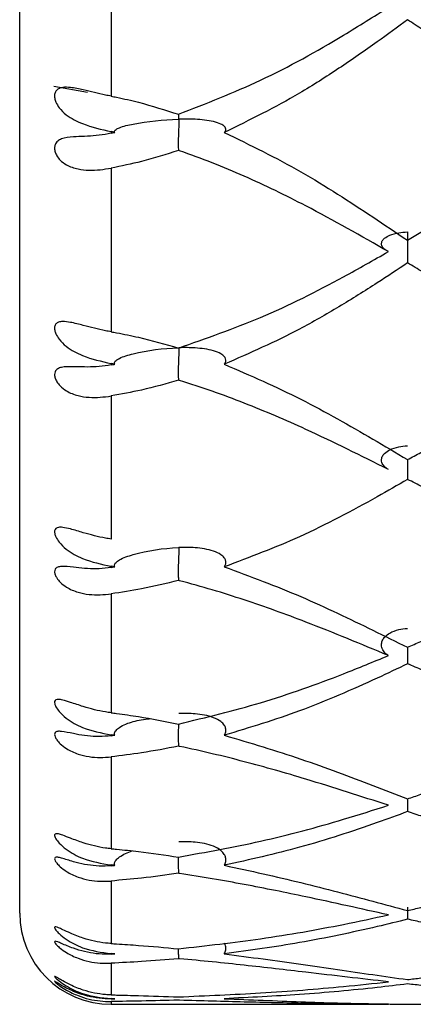
# Model space of a CAD drawing. Units: millimetres. Extents: x -55674 to 66726, y -33788 to 9755.
# Drawn here: x -31151 to -31149, y -16491 to -16486 of the extents above; entities that cross this region are included whole.
import ezdxf

# ---------------------------------------------------------------- set-up
doc = ezdxf.new("R2010")
doc.units = ezdxf.units.MM

msp = doc.modelspace()

# ---------------------------------------------------------------- linework, layer by layer
at = {"color": 7, "linetype": 'Continuous', "lineweight": 25}
for p, q in [((-31151.2972, -16490.4553), (-31151.2972, -16471.4553)), ((-31150.7972, -16484.9946), (-31150.7972, -16485.9818)), ((-31150.9266, -16485.9624), (-31151.1109, -16485.9289)), ((-31150.7972, -16486.1759), (-31150.7972, -16486.1847)), ((-31150.7771, -16486.1803), (-31150.7972, -16486.1759)), ((-31150.7972, -16486.3759), (-31150.7972, -16487.2723)), ((-31150.7972, -16487.4458), (-31150.7972, -16487.4537)), ((-31150.7771, -16487.4498), (-31150.7972, -16487.4458)), ((-31150.7972, -16487.6237), (-31150.7972, -16488.4072)), ((-31150.7972, -16488.556), (-31150.7972, -16488.5627)), ((-31150.7771, -16488.5593), (-31150.7972, -16488.556)), ((-31150.7972, -16488.7074), (-31150.7972, -16489.3587)), ((-31150.7972, -16489.479), (-31150.7972, -16489.4844)), ((-31150.7771, -16489.4817), (-31150.7972, -16489.479)), ((-31150.7972, -16489.6001), (-31150.7972, -16490.1032)), ((-31150.7972, -16490.1921), (-31150.7972, -16490.196)), ((-31150.7771, -16490.1941), (-31150.7972, -16490.1921)), ((-31150.7972, -16490.28), (-31150.7972, -16490.6224)), ((-31150.7972, -16490.6778), (-31150.7972, -16490.6802)), ((-31150.7771, -16490.679), (-31150.7972, -16490.6778)), ((-31150.7972, -16490.7303), (-31150.7972, -16490.9037)), ((-31150.7972, -16490.924), (-31150.7972, -16490.9248)), ((-31150.7771, -16490.9244), (-31150.7972, -16490.924)), ((-31150.7972, -16490.9553), (-31149.2799, -16490.9553))]:
    msp.add_line(p, q, dxfattribs=at)
at = {"color": 8, "linetype": 'Continuous', "lineweight": 25}
msp.add_line((-31150.7972, -16490.9399), (-31150.7972, -16490.9553), dxfattribs=at)
at = {"color": 7, "linetype": 'Continuous', "lineweight": 25}
msp.add_arc((-31150.7972, -16490.4553), 0.5, 180, 270, dxfattribs=at)
for points, knots in [([(-31150.4287, -16486.081), (-31150.2773, -16486.0218), (-31149.9633, -16485.899), (-31149.5881, -16485.689), (-31149.3613, -16485.5464), (-31149.2799, -16485.4952)], [0, 0, 0, 0, 0.374123, 0.775471, 1, 1, 1, 1]), ([(-31149.1749, -16485.5633), (-31149.2299, -16485.6038), (-31149.3533, -16485.6949), (-31149.5495, -16485.8302), (-31149.822, -16486.0053), (-31150.0385, -16486.1118), (-31150.1778, -16486.1803)], [0, 0, 0, 0, 0.174506, 0.391637, 0.608796, 1, 1, 1, 1]), ([(-31148.2605, -16486.1803), (-31148.3326, -16486.1319), (-31148.609, -16485.9467), (-31148.9109, -16485.7368), (-31149.1472, -16485.5815), (-31149.1749, -16485.5633)], [0, 0, 0, 0, 0.23744, 0.910454, 1, 1, 1, 1]), ([(-31150.7972, -16485.9818), (-31150.8073, -16485.9798), (-31150.8582, -16485.9698), (-31150.9343, -16485.9503), (-31151.0125, -16485.9338), (-31151.0581, -16485.932), (-31151.0847, -16485.9394), (-31151.1002, -16485.953), (-31151.1071, -16485.9715), (-31151.1062, -16485.9931), (-31151.0985, -16486.0183), (-31151.0789, -16486.0513), (-31151.032, -16486.0965), (-31150.9367, -16486.1435), (-31150.8501, -16486.1636), (-31150.7972, -16486.1759)], [0, 0, 0, 0, 0.040316, 0.202918, 0.301751, 0.365488, 0.409708, 0.444093, 0.478685, 0.508694, 0.538588, 0.584492, 0.655733, 0.789895, 1, 1, 1, 1]), ([(-31150.7972, -16485.9818), (-31150.7871, -16485.9838), (-31150.7366, -16485.9936), (-31150.6119, -16486.022), (-31150.5009, -16486.0577), (-31150.4287, -16486.081)], [0, 0, 0, 0, 0.08037, 0.401971, 1, 1, 1, 1]), ([(-31150.4265, -16486.1077), (-31150.4265, -16486.107), (-31150.4265, -16486.0968), (-31150.4268, -16486.0882), (-31150.427, -16486.0803)], [0, 0, 0, 0, 0.066559, 1, 1, 1, 1]), ([(-31150.7771, -16486.1803), (-31150.7778, -16486.1788), (-31150.7792, -16486.1755), (-31150.7771, -16486.1697), (-31150.7687, -16486.1619), (-31150.7372, -16486.1473), (-31150.6249, -16486.1218), (-31150.5122, -16486.11), (-31150.4273, -16486.1077), (-31150.4265, -16486.1077)], [0, 0, 0, 0, 0.021782, 0.047807, 0.083135, 0.148011, 0.360421, 0.993972, 1, 1, 1, 1]), ([(-31150.4265, -16486.1077), (-31150.4265, -16486.1084), (-31150.4265, -16486.1134), (-31150.4267, -16486.1306), (-31150.4276, -16486.1621), (-31150.4293, -16486.2024), (-31150.4299, -16486.2385), (-31150.4294, -16486.2649), (-31150.4289, -16486.2747), (-31150.4287, -16486.2788)], [0, 0, 0, 0, 0.011755, 0.086178, 0.281654, 0.476342, 0.669502, 0.861686, 1, 1, 1, 1]), ([(-31150.1778, -16486.1803), (-31150.1777, -16486.1802), (-31150.1739, -16486.1766), (-31150.1683, -16486.1688), (-31150.1687, -16486.1568), (-31150.1781, -16486.1447), (-31150.1998, -16486.1317), (-31150.2523, -16486.1156), (-31150.3314, -16486.1073), (-31150.3957, -16486.1069), (-31150.4257, -16486.1077), (-31150.4265, -16486.1077)], [0, 0, 0, 0, 0.000698, 0.069903, 0.139574, 0.19988, 0.287682, 0.428738, 0.732759, 0.992872, 1, 1, 1, 1]), ([(-31150.7972, -16486.1847), (-31150.8026, -16486.1858), (-31150.8296, -16486.1914), (-31150.9004, -16486.2014), (-31150.9901, -16486.2025), (-31151.0588, -16486.21), (-31151.0904, -16486.2268), (-31151.1037, -16486.2445), (-31151.1075, -16486.2662), (-31151.1041, -16486.2875), (-31151.0937, -16486.3106), (-31151.0737, -16486.3361), (-31151.035, -16486.3643), (-31150.9619, -16486.3883), (-31150.8779, -16486.3888), (-31150.817, -16486.3791), (-31150.7972, -16486.3759)], [0, 0, 0, 0, 0.021662, 0.108481, 0.283244, 0.388756, 0.433899, 0.479423, 0.510297, 0.541271, 0.570418, 0.609328, 0.6653, 0.757632, 0.920867, 1, 1, 1, 1]), ([(-31150.7972, -16486.1847), (-31150.7918, -16486.1835), (-31150.7851, -16486.182), (-31150.7784, -16486.1805), (-31150.7771, -16486.1803)], [0, 0, 0, 0, 0.807305, 1, 1, 1, 1]), ([(-31150.1778, -16486.1803), (-31150.036, -16486.2496), (-31149.8224, -16486.3541), (-31149.4917, -16486.5574), (-31149.3014, -16486.6857), (-31149.1749, -16486.771)], [0, 0, 0, 0, 0.398568, 0.600543, 1, 1, 1, 1]), ([(-31149.1749, -16486.771), (-31149.1506, -16486.7563), (-31149.0193, -16486.6771), (-31148.797, -16486.5363), (-31148.5183, -16486.352), (-31148.3434, -16486.2355), (-31148.2605, -16486.1803)], [0, 0, 0, 0, 0.078592, 0.423768, 0.726757, 1, 1, 1, 1]), ([(-31150.4287, -16486.2788), (-31150.4955, -16486.3003), (-31150.616, -16486.339), (-31150.7413, -16486.3645), (-31150.7972, -16486.3759)], [0, 0, 0, 0, 0.5540294, 1, 1, 1, 1]), ([(-31149.2799, -16486.8331), (-31149.4289, -16486.748), (-31149.6841, -16486.602), (-31150.0663, -16486.4165), (-31150.3036, -16486.3215), (-31150.4265, -16486.2796), (-31150.4287, -16486.2788)], [0, 0, 0, 0, 0.409551, 0.701864, 0.99456, 1, 1, 1, 1]), ([(-31149.2799, -16486.8331), (-31149.2845, -16486.8307), (-31149.2971, -16486.8241), (-31149.3126, -16486.8101), (-31149.3196, -16486.7918), (-31149.3146, -16486.7743), (-31149.2994, -16486.7574), (-31149.2695, -16486.7406), (-31149.226, -16486.7287), (-31149.1915, -16486.7256), (-31149.175, -16486.7255), (-31149.1745, -16486.7255)], [0, 0, 0, 0, 0.064943, 0.179568, 0.294884, 0.394556, 0.493484, 0.63508, 0.824985, 0.994165, 1, 1, 1, 1]), ([(-31149.1745, -16486.7255), (-31149.1745, -16486.7259), (-31149.1745, -16486.7329), (-31149.1745, -16486.7513), (-31149.1747, -16486.7833), (-31149.175, -16486.8197), (-31149.1749, -16486.8526), (-31149.1747, -16486.8785), (-31149.1746, -16486.8938), (-31149.1747, -16486.8971), (-31149.1749, -16486.8953), (-31149.1749, -16486.8949)], [0, 0, 0, 0, 0.006566, 0.103018, 0.24687, 0.390316, 0.532838, 0.675845, 0.820496, 0.954973, 1, 1, 1, 1]), ([(-31150.4287, -16487.3611), (-31150.2773, -16487.3081), (-31149.9633, -16487.1982), (-31149.5881, -16487.0089), (-31149.3613, -16486.8795), (-31149.2799, -16486.8331)], [0, 0, 0, 0, 0.374123, 0.775471, 1, 1, 1, 1]), ([(-31149.1749, -16486.8949), (-31149.2299, -16486.9316), (-31149.3533, -16487.0141), (-31149.5495, -16487.1361), (-31149.822, -16487.2935), (-31150.0385, -16487.3886), (-31150.1778, -16487.4498)], [0, 0, 0, 0, 0.174506, 0.391637, 0.608796, 1, 1, 1, 1]), ([(-31148.2605, -16487.4498), (-31148.3326, -16487.4066), (-31148.609, -16487.2412), (-31148.9109, -16487.0521), (-31149.1472, -16486.9114), (-31149.1749, -16486.8949)], [0, 0, 0, 0, 0.23744, 0.910454, 1, 1, 1, 1]), ([(-31150.7972, -16487.2723), (-31150.8073, -16487.2705), (-31150.8582, -16487.2613), (-31150.9343, -16487.2412), (-31151.0125, -16487.2207), (-31151.0581, -16487.2144), (-31151.0847, -16487.2178), (-31151.1002, -16487.2279), (-31151.1071, -16487.2435), (-31151.1062, -16487.263), (-31151.0985, -16487.2867), (-31151.0789, -16487.3188), (-31151.032, -16487.3646), (-31150.9367, -16487.4147), (-31150.8501, -16487.434), (-31150.7972, -16487.4458)], [0, 0, 0, 0, 0.040316, 0.202918, 0.301751, 0.365488, 0.409708, 0.444093, 0.478685, 0.508694, 0.538588, 0.584492, 0.655733, 0.789895, 1, 1, 1, 1]), ([(-31150.7972, -16487.2723), (-31150.7871, -16487.2741), (-31150.7366, -16487.2829), (-31150.6119, -16487.3083), (-31150.5009, -16487.3403), (-31150.4287, -16487.3611)], [0, 0, 0, 0, 0.08037, 0.401971, 1, 1, 1, 1]), ([(-31150.7771, -16487.4498), (-31150.7778, -16487.4479), (-31150.7792, -16487.4438), (-31150.7771, -16487.4366), (-31150.7687, -16487.427), (-31150.7372, -16487.4088), (-31150.6249, -16487.3771), (-31150.5122, -16487.3624), (-31150.4273, -16487.3596), (-31150.4265, -16487.3596)], [0, 0, 0, 0, 0.021782, 0.047807, 0.083135, 0.148011, 0.360421, 0.993972, 1, 1, 1, 1]), ([(-31150.4265, -16487.3596), (-31150.4265, -16487.3602), (-31150.4265, -16487.3647), (-31150.4267, -16487.3803), (-31150.4276, -16487.4103), (-31150.4293, -16487.4508), (-31150.4299, -16487.4892), (-31150.4294, -16487.5192), (-31150.4289, -16487.5321), (-31150.4287, -16487.5375)], [0, 0, 0, 0, 0.011755, 0.086178, 0.281654, 0.476342, 0.669502, 0.861686, 1, 1, 1, 1]), ([(-31150.1778, -16487.4498), (-31150.1777, -16487.4497), (-31150.1739, -16487.4452), (-31150.1683, -16487.4355), (-31150.1687, -16487.4206), (-31150.1781, -16487.4056), (-31150.1998, -16487.3894), (-31150.2523, -16487.3694), (-31150.3314, -16487.3591), (-31150.3957, -16487.3586), (-31150.4257, -16487.3595), (-31150.4265, -16487.3596)], [0, 0, 0, 0, 0.000698, 0.069903, 0.139574, 0.19988, 0.287682, 0.428738, 0.732759, 0.992872, 1, 1, 1, 1]), ([(-31150.7972, -16487.4537), (-31150.8026, -16487.4547), (-31150.8296, -16487.4596), (-31150.9004, -16487.4672), (-31150.9901, -16487.4632), (-31151.0588, -16487.4629), (-31151.0904, -16487.4738), (-31151.1037, -16487.4876), (-31151.1075, -16487.5063), (-31151.1041, -16487.5258), (-31151.0937, -16487.5477), (-31151.0737, -16487.573), (-31151.035, -16487.6025), (-31150.9619, -16487.6302), (-31150.8779, -16487.6346), (-31150.817, -16487.6264), (-31150.7972, -16487.6237)], [0, 0, 0, 0, 0.0216615, 0.1084808, 0.2832438, 0.3887564, 0.4338989, 0.4794234, 0.5102972, 0.5412712, 0.5704179, 0.6093278, 0.6653003, 0.7576319, 0.9208672, 1, 1, 1, 1]), ([(-31150.7972, -16487.4537), (-31150.7918, -16487.4526), (-31150.7851, -16487.4513), (-31150.7784, -16487.45), (-31150.7771, -16487.4498)], [0, 0, 0, 0, 0.807305, 1, 1, 1, 1]), ([(-31150.1778, -16487.4498), (-31150.036, -16487.5115), (-31149.8224, -16487.6046), (-31149.4917, -16487.7844), (-31149.3014, -16487.8971), (-31149.1749, -16487.972)], [0, 0, 0, 0, 0.398568, 0.600543, 1, 1, 1, 1]), ([(-31149.1749, -16487.972), (-31149.1506, -16487.9591), (-31149.0193, -16487.8897), (-31148.797, -16487.7658), (-31148.5183, -16487.6027), (-31148.3434, -16487.499), (-31148.2605, -16487.4498)], [0, 0, 0, 0, 0.078592, 0.423768, 0.726757, 1, 1, 1, 1]), ([(-31150.4287, -16487.5375), (-31150.4955, -16487.5566), (-31150.616, -16487.591), (-31150.7413, -16487.6136), (-31150.7972, -16487.6237)], [0, 0, 0, 0, 0.554029, 1, 1, 1, 1]), ([(-31149.2799, -16488.0263), (-31149.4289, -16487.9517), (-31149.6841, -16487.8238), (-31150.0663, -16487.6598), (-31150.3036, -16487.5754), (-31150.4265, -16487.5382), (-31150.4287, -16487.5375)], [0, 0, 0, 0, 0.409551, 0.701864, 0.99456, 1, 1, 1, 1]), ([(-31149.2799, -16488.0263), (-31149.2845, -16488.0235), (-31149.2971, -16488.0155), (-31149.3126, -16487.9987), (-31149.3196, -16487.9767), (-31149.3146, -16487.9556), (-31149.2994, -16487.9353), (-31149.2695, -16487.9151), (-31149.226, -16487.9007), (-31149.1915, -16487.897), (-31149.175, -16487.8969), (-31149.1745, -16487.8969)], [0, 0, 0, 0, 0.064943, 0.179568, 0.294884, 0.394556, 0.493484, 0.63508, 0.824985, 0.994165, 1, 1, 1, 1]), ([(-31149.1748, -16487.9719), (-31149.1749, -16487.9769), (-31149.175, -16487.9939), (-31149.1749, -16488.0221), (-31149.1747, -16488.0518), (-31149.1746, -16488.0719), (-31149.1747, -16488.0795), (-31149.1749, -16488.0801), (-31149.1749, -16488.0803)], [0, 0, 0, 0, 0.08917, 0.302089, 0.515732, 0.731832, 0.932732, 1, 1, 1, 1]), ([(-31149.1749, -16488.0803), (-31149.2299, -16488.1123), (-31149.3533, -16488.1841), (-31149.5495, -16488.2899), (-31149.822, -16488.4256), (-31150.0385, -16488.507), (-31150.1778, -16488.5593)], [0, 0, 0, 0, 0.174506, 0.391637, 0.608796, 1, 1, 1, 1]), ([(-31148.2605, -16488.5593), (-31148.3326, -16488.5224), (-31148.609, -16488.3809), (-31148.9109, -16488.2173), (-31149.1472, -16488.0947), (-31149.1749, -16488.0803)], [0, 0, 0, 0, 0.23744, 0.910454, 1, 1, 1, 1]), ([(-31150.7972, -16488.4072), (-31150.8073, -16488.4056), (-31150.8582, -16488.3975), (-31150.9343, -16488.3773), (-31151.0125, -16488.3533), (-31151.0581, -16488.3427), (-31151.0847, -16488.3421), (-31151.1002, -16488.3484), (-31151.1071, -16488.3607), (-31151.1062, -16488.3776), (-31151.0985, -16488.3991), (-31151.0789, -16488.4296), (-31151.032, -16488.4749), (-31150.9367, -16488.5268), (-31150.8501, -16488.5449), (-31150.7972, -16488.556)], [0, 0, 0, 0, 0.040316, 0.202918, 0.301751, 0.365488, 0.409708, 0.444093, 0.478685, 0.508694, 0.538588, 0.584492, 0.655733, 0.789895, 1, 1, 1, 1]), ([(-31150.7771, -16488.5593), (-31150.7778, -16488.5572), (-31150.7792, -16488.5524), (-31150.7771, -16488.5439), (-31150.7687, -16488.5327), (-31150.7372, -16488.5114), (-31150.6249, -16488.4743), (-31150.5122, -16488.4571), (-31150.4273, -16488.4538), (-31150.4265, -16488.4537)], [0, 0, 0, 0, 0.021782, 0.047807, 0.083135, 0.148011, 0.360421, 0.993972, 1, 1, 1, 1]), ([(-31150.4265, -16488.4537), (-31150.4265, -16488.4542), (-31150.4265, -16488.4581), (-31150.4267, -16488.4718), (-31150.4276, -16488.4996), (-31150.4293, -16488.5393), (-31150.4299, -16488.579), (-31150.4294, -16488.612), (-31150.4289, -16488.6276), (-31150.4287, -16488.6342)], [0, 0, 0, 0, 0.011755, 0.086178, 0.281654, 0.476342, 0.669502, 0.861686, 1, 1, 1, 1]), ([(-31150.1778, -16488.5593), (-31150.1777, -16488.5593), (-31150.1739, -16488.554), (-31150.1683, -16488.5426), (-31150.1687, -16488.5252), (-31150.1781, -16488.5076), (-31150.1998, -16488.4887), (-31150.2523, -16488.4653), (-31150.3314, -16488.4532), (-31150.3957, -16488.4526), (-31150.4257, -16488.4537), (-31150.4265, -16488.4537)], [0, 0, 0, 0, 0.000698, 0.069903, 0.139574, 0.19988, 0.287682, 0.428738, 0.732759, 0.992872, 1, 1, 1, 1]), ([(-31150.7972, -16488.5627), (-31150.8026, -16488.5635), (-31150.8296, -16488.5677), (-31150.9004, -16488.5727), (-31150.9901, -16488.5637), (-31151.0588, -16488.5554), (-31151.0904, -16488.5602), (-31151.1037, -16488.5699), (-31151.1075, -16488.5852), (-31151.1041, -16488.6022), (-31151.0937, -16488.6225), (-31151.0737, -16488.6469), (-31151.035, -16488.677), (-31150.9619, -16488.7077), (-31150.8779, -16488.716), (-31150.817, -16488.7095), (-31150.7972, -16488.7074)], [0, 0, 0, 0, 0.021662, 0.108481, 0.283244, 0.388756, 0.433899, 0.479423, 0.510297, 0.541271, 0.570418, 0.609328, 0.6653, 0.757632, 0.920867, 1, 1, 1, 1]), ([(-31150.7972, -16488.5627), (-31150.7918, -16488.5618), (-31150.7851, -16488.5607), (-31150.7784, -16488.5595), (-31150.7771, -16488.5593)], [0, 0, 0, 0, 0.807305, 1, 1, 1, 1]), ([(-31150.1778, -16488.5593), (-31150.036, -16488.612), (-31149.8224, -16488.6913), (-31149.4917, -16488.8433), (-31149.3014, -16488.9376), (-31149.1749, -16489.0002)], [0, 0, 0, 0, 0.398568, 0.600543, 1, 1, 1, 1]), ([(-31149.1749, -16489.0002), (-31149.1506, -16488.9894), (-31149.0193, -16488.9315), (-31148.797, -16488.8276), (-31148.5183, -16488.6898), (-31148.3434, -16488.6013), (-31148.2605, -16488.5593)], [0, 0, 0, 0, 0.078592, 0.423768, 0.726757, 1, 1, 1, 1]), ([(-31150.4287, -16488.6342), (-31150.4955, -16488.6504), (-31150.616, -16488.6796), (-31150.7413, -16488.6988), (-31150.7972, -16488.7074)], [0, 0, 0, 0, 0.554029, 1, 1, 1, 1]), ([(-31149.2799, -16489.0454), (-31149.4289, -16488.9832), (-31149.6841, -16488.8765), (-31150.0663, -16488.738), (-31150.3036, -16488.6664), (-31150.4265, -16488.6347), (-31150.4287, -16488.6342)], [0, 0, 0, 0, 0.409551, 0.701864, 0.99456, 1, 1, 1, 1]), ([(-31149.2799, -16489.0454), (-31149.2845, -16489.0421), (-31149.2971, -16489.033), (-31149.3126, -16489.0138), (-31149.3196, -16488.9886), (-31149.3146, -16488.9645), (-31149.2994, -16488.9413), (-31149.2695, -16488.9181), (-31149.226, -16488.9017), (-31149.1915, -16488.8974), (-31149.175, -16488.8973), (-31149.1745, -16488.8973)], [0, 0, 0, 0, 0.064943, 0.179568, 0.294884, 0.394556, 0.493484, 0.63508, 0.824985, 0.994165, 1, 1, 1, 1]), ([(-31150.4287, -16489.4205), (-31150.2773, -16489.3836), (-31149.9633, -16489.3071), (-31149.5881, -16489.1727), (-31149.3613, -16489.079), (-31149.2799, -16489.0454)], [0, 0, 0, 0, 0.374123, 0.775471, 1, 1, 1, 1]), ([(-31149.1749, -16488.9982), (-31149.1749, -16489.0045), (-31149.1749, -16489.0228), (-31149.1747, -16489.0502), (-31149.1746, -16489.0749), (-31149.1747, -16489.0865), (-31149.1749, -16489.0895), (-31149.1749, -16489.0902)], [0, 0, 0, 0, 0.13907, 0.402616, 0.669193, 0.917019, 1, 1, 1, 1]), ([(-31149.1749, -16489.0902), (-31149.2299, -16489.1167), (-31149.3533, -16489.1762), (-31149.5495, -16489.263), (-31149.822, -16489.3738), (-31150.0385, -16489.4395), (-31150.1778, -16489.4817)], [0, 0, 0, 0, 0.174506, 0.391637, 0.608796, 1, 1, 1, 1]), ([(-31148.2605, -16489.4817), (-31148.3326, -16489.4519), (-31148.609, -16489.3378), (-31148.9109, -16489.2037), (-31149.1472, -16489.1021), (-31149.1749, -16489.0902)], [0, 0, 0, 0, 0.23744, 0.910454, 1, 1, 1, 1]), ([(-31150.7972, -16489.3587), (-31150.8073, -16489.3573), (-31150.8582, -16489.3505), (-31150.9343, -16489.3307), (-31151.0125, -16489.3037), (-31151.0581, -16489.2891), (-31151.0847, -16489.2844), (-31151.1002, -16489.2869), (-31151.1071, -16489.2956), (-31151.1062, -16489.3094), (-31151.0985, -16489.3283), (-31151.0789, -16489.3564), (-31151.032, -16489.4001), (-31150.9367, -16489.4525), (-31150.8501, -16489.4689), (-31150.7972, -16489.479)], [0, 0, 0, 0, 0.040316, 0.202918, 0.301751, 0.365488, 0.409708, 0.444093, 0.478685, 0.508694, 0.538588, 0.584492, 0.655733, 0.789895, 1, 1, 1, 1]), ([(-31150.7972, -16489.3587), (-31150.7871, -16489.3599), (-31150.7366, -16489.3661), (-31150.6119, -16489.3838), (-31150.5009, -16489.406), (-31150.4287, -16489.4205)], [0, 0, 0, 0, 0.08037, 0.401971, 1, 1, 1, 1]), ([(-31150.1778, -16489.4817), (-31150.1777, -16489.4816), (-31150.1739, -16489.4757), (-31150.1683, -16489.463), (-31150.1687, -16489.4434), (-31150.1781, -16489.4237), (-31150.1998, -16489.4024), (-31150.2523, -16489.3762), (-31150.3314, -16489.3627), (-31150.3957, -16489.3619), (-31150.4257, -16489.3632), (-31150.4265, -16489.3633)], [0, 0, 0, 0, 0.000698, 0.069903, 0.139574, 0.19988, 0.287682, 0.428738, 0.732759, 0.992872, 1, 1, 1, 1]), ([(-31150.7771, -16489.4817), (-31150.7778, -16489.4792), (-31150.7792, -16489.4739), (-31150.7771, -16489.4644), (-31150.7687, -16489.4518), (-31150.7372, -16489.428), (-31150.6751, -16489.4024), (-31150.6167, -16489.3949), (-31150.5863, -16489.391)], [0, 0, 0, 0, 0.036862, 0.080906, 0.140694, 0.250488, 0.609961, 1, 1, 1, 1]), ([(-31150.4282, -16489.4192), (-31150.4286, -16489.4265), (-31150.4294, -16489.446), (-31150.4299, -16489.4813), (-31150.4294, -16489.5162), (-31150.4289, -16489.5342), (-31150.4287, -16489.5417)], [0, 0, 0, 0, 0.182094, 0.483792, 0.783966, 1, 1, 1, 1]), ([(-31150.7972, -16489.4844), (-31150.8026, -16489.485), (-31150.8296, -16489.4883), (-31150.9004, -16489.4907), (-31150.9901, -16489.4768), (-31151.0588, -16489.4609), (-31151.0904, -16489.4594), (-31151.1037, -16489.4646), (-31151.1075, -16489.4761), (-31151.1041, -16489.4904), (-31151.0937, -16489.5085), (-31151.0737, -16489.5315), (-31151.035, -16489.5613), (-31150.9619, -16489.5943), (-31150.8779, -16489.6063), (-31150.817, -16489.6017), (-31150.7972, -16489.6001)], [0, 0, 0, 0, 0.021662, 0.108481, 0.283244, 0.388756, 0.433899, 0.479423, 0.510297, 0.541271, 0.570418, 0.609328, 0.6653, 0.757632, 0.920867, 1, 1, 1, 1]), ([(-31150.7972, -16489.4844), (-31150.7918, -16489.4836), (-31150.7851, -16489.4828), (-31150.7784, -16489.4818), (-31150.7771, -16489.4817)], [0, 0, 0, 0, 0.807305, 1, 1, 1, 1]), ([(-31150.1778, -16489.4817), (-31150.036, -16489.5239), (-31149.8224, -16489.5875), (-31149.4917, -16489.708), (-31149.3014, -16489.7815), (-31149.1749, -16489.8303)], [0, 0, 0, 0, 0.398568, 0.600543, 1, 1, 1, 1]), ([(-31149.1749, -16489.8303), (-31149.1506, -16489.822), (-31149.0193, -16489.777), (-31148.797, -16489.6955), (-31148.5183, -16489.5863), (-31148.3434, -16489.5153), (-31148.2605, -16489.4817)], [0, 0, 0, 0, 0.078592, 0.423768, 0.726757, 1, 1, 1, 1]), ([(-31150.4287, -16489.5417), (-31150.4955, -16489.5547), (-31150.616, -16489.578), (-31150.7413, -16489.5933), (-31150.7972, -16489.6001)], [0, 0, 0, 0, 0.5540294, 1, 1, 1, 1]), ([(-31149.2799, -16489.8653), (-31149.4289, -16489.817), (-31149.6841, -16489.7342), (-31150.0663, -16489.6246), (-31150.3036, -16489.5675), (-31150.4265, -16489.5422), (-31150.4287, -16489.5417)], [0, 0, 0, 0, 0.409551, 0.701864, 0.99456, 1, 1, 1, 1]), ([(-31149.1748, -16489.8303), (-31149.1748, -16489.8364), (-31149.1747, -16489.8543), (-31149.1746, -16489.8777), (-31149.1747, -16489.8933), (-31149.1749, -16489.8985), (-31149.1749, -16489.8998)], [0, 0, 0, 0, 0.189288, 0.55106, 0.887387, 1, 1, 1, 1]), ([(-31150.4287, -16490.149), (-31150.2773, -16490.1217), (-31149.9633, -16490.0649), (-31149.5881, -16489.9633), (-31149.3613, -16489.8912), (-31149.2799, -16489.8653)], [0, 0, 0, 0, 0.374123, 0.775471, 1, 1, 1, 1]), ([(-31149.1749, -16489.8998), (-31149.2299, -16489.9202), (-31149.3533, -16489.9658), (-31149.5495, -16490.0316), (-31149.822, -16490.1147), (-31150.0385, -16490.163), (-31150.1778, -16490.1941)], [0, 0, 0, 0, 0.1745055, 0.3916373, 0.6087963, 1, 1, 1, 1]), ([(-31148.2605, -16490.1941), (-31148.3326, -16490.1722), (-31148.609, -16490.0883), (-31148.9109, -16489.987), (-31149.1472, -16489.909), (-31149.1749, -16489.8998)], [0, 0, 0, 0, 0.2374399, 0.9104542, 1, 1, 1, 1]), ([(-31150.7972, -16490.1032), (-31150.8073, -16490.1021), (-31150.8582, -16490.0968), (-31150.9343, -16490.0778), (-31151.0125, -16490.0486), (-31151.0581, -16490.0303), (-31151.0847, -16490.0217), (-31151.1002, -16490.0202), (-31151.1071, -16490.0251), (-31151.1062, -16490.0355), (-31151.0985, -16490.0513), (-31151.0789, -16490.0763), (-31151.032, -16490.1173), (-31150.9367, -16490.169), (-31150.8501, -16490.1833), (-31150.7972, -16490.1921)], [0, 0, 0, 0, 0.040316, 0.202918, 0.301751, 0.365488, 0.409708, 0.444093, 0.478685, 0.508694, 0.538588, 0.584492, 0.655733, 0.789895, 1, 1, 1, 1]), ([(-31150.1778, -16490.1941), (-31150.1777, -16490.194), (-31150.1739, -16490.1876), (-31150.1683, -16490.1738), (-31150.1687, -16490.1526), (-31150.1781, -16490.1313), (-31150.1998, -16490.1082), (-31150.2523, -16490.0798), (-31150.3314, -16490.0651), (-31150.3957, -16490.0643), (-31150.4257, -16490.0657), (-31150.4265, -16490.0658)], [0, 0, 0, 0, 0.000698, 0.069903, 0.139574, 0.19988, 0.287682, 0.428738, 0.732759, 0.992872, 1, 1, 1, 1]), ([(-31150.7972, -16490.1032), (-31150.7871, -16490.1041), (-31150.7366, -16490.1087), (-31150.6119, -16490.1219), (-31150.5009, -16490.1384), (-31150.4287, -16490.149)], [0, 0, 0, 0, 0.08037, 0.401971, 1, 1, 1, 1]), ([(-31150.7771, -16490.1941), (-31150.7778, -16490.1914), (-31150.7792, -16490.1857), (-31150.7771, -16490.1753), (-31150.7687, -16490.1617), (-31150.7386, -16490.1367), (-31150.7058, -16490.1244), (-31150.6811, -16490.1151)], [0, 0, 0, 0, 0.062761, 0.137751, 0.239545, 0.42648, 1, 1, 1, 1]), ([(-31150.7972, -16490.196), (-31150.8026, -16490.1965), (-31150.8296, -16490.1988), (-31150.9004, -16490.1984), (-31150.9901, -16490.1801), (-31151.0588, -16490.1569), (-31151.0904, -16490.1492), (-31151.1037, -16490.1499), (-31151.1075, -16490.1572), (-31151.1041, -16490.1684), (-31151.0937, -16490.1839), (-31151.0737, -16490.2049), (-31151.035, -16490.2338), (-31150.9619, -16490.2682), (-31150.8779, -16490.2835), (-31150.817, -16490.2809), (-31150.7972, -16490.28)], [0, 0, 0, 0, 0.0216615, 0.1084808, 0.2832438, 0.3887564, 0.4338989, 0.4794234, 0.5102972, 0.5412712, 0.5704179, 0.6093278, 0.6653003, 0.7576319, 0.9208672, 1, 1, 1, 1]), ([(-31150.4293, -16490.149), (-31150.4295, -16490.1571), (-31150.4299, -16490.178), (-31150.4293, -16490.2096), (-31150.4289, -16490.2295), (-31150.4287, -16490.2378)], [0, 0, 0, 0, 0.2693805, 0.6942353, 1, 1, 1, 1]), ([(-31150.7972, -16490.196), (-31150.7918, -16490.1955), (-31150.7851, -16490.1949), (-31150.7784, -16490.1942), (-31150.7771, -16490.1941)], [0, 0, 0, 0, 0.807305, 1, 1, 1, 1]), ([(-31150.1778, -16490.1941), (-31150.036, -16490.2248), (-31149.8224, -16490.2712), (-31149.4917, -16490.3571), (-31149.3014, -16490.4081), (-31149.1749, -16490.4419)], [0, 0, 0, 0, 0.398568, 0.600543, 1, 1, 1, 1]), ([(-31149.1749, -16490.4419), (-31149.1506, -16490.4362), (-31149.0193, -16490.4052), (-31148.797, -16490.3483), (-31148.5183, -16490.2704), (-31148.3434, -16490.2186), (-31148.2605, -16490.1941)], [0, 0, 0, 0, 0.078592, 0.423768, 0.726757, 1, 1, 1, 1]), ([(-31150.4287, -16490.2378), (-31150.4955, -16490.2472), (-31150.616, -16490.2641), (-31150.7413, -16490.2751), (-31150.7972, -16490.28)], [0, 0, 0, 0, 0.554029, 1, 1, 1, 1]), ([(-31149.2799, -16490.4658), (-31149.4289, -16490.4326), (-31149.6841, -16490.3756), (-31150.0663, -16490.2977), (-31150.3036, -16490.2566), (-31150.4265, -16490.2382), (-31150.4287, -16490.2378)], [0, 0, 0, 0, 0.409551, 0.701864, 0.99456, 1, 1, 1, 1]), ([(-31149.1748, -16490.4241), (-31149.1748, -16490.4257), (-31149.1747, -16490.4393), (-31149.1746, -16490.461), (-31149.1747, -16490.48), (-31149.1749, -16490.4874), (-31149.1749, -16490.4892)], [0, 0, 0, 0, 0.055639, 0.47705, 0.868822, 1, 1, 1, 1]), ([(-31150.4287, -16490.6512), (-31150.2773, -16490.6341), (-31149.9633, -16490.5984), (-31149.5881, -16490.5321), (-31149.3613, -16490.4833), (-31149.2799, -16490.4658)], [0, 0, 0, 0, 0.374123, 0.775471, 1, 1, 1, 1]), ([(-31149.1749, -16490.4892), (-31149.2299, -16490.5029), (-31149.3533, -16490.5335), (-31149.5495, -16490.5766), (-31149.822, -16490.6301), (-31150.0385, -16490.6598), (-31150.1778, -16490.679)], [0, 0, 0, 0, 0.174506, 0.391637, 0.608796, 1, 1, 1, 1]), ([(-31148.2605, -16490.679), (-31148.3326, -16490.6655), (-31148.609, -16490.6139), (-31148.9109, -16490.5479), (-31149.1472, -16490.4954), (-31149.1749, -16490.4892)], [0, 0, 0, 0, 0.23744, 0.910454, 1, 1, 1, 1]), ([(-31150.7972, -16490.6224), (-31150.8073, -16490.6217), (-31150.8582, -16490.6179), (-31150.9343, -16490.6003), (-31151.0125, -16490.5695), (-31151.0581, -16490.5481), (-31151.0847, -16490.5357), (-31151.1002, -16490.5303), (-31151.1071, -16490.5312), (-31151.1062, -16490.5381), (-31151.0985, -16490.5503), (-31151.0789, -16490.5716), (-31151.032, -16490.6089), (-31150.9367, -16490.6586), (-31150.8501, -16490.6705), (-31150.7972, -16490.6778)], [0, 0, 0, 0, 0.040316, 0.202918, 0.301751, 0.365488, 0.409708, 0.444093, 0.478685, 0.508694, 0.538588, 0.584492, 0.655733, 0.789895, 1, 1, 1, 1]), ([(-31150.7972, -16490.6802), (-31150.8026, -16490.6804), (-31150.8296, -16490.6817), (-31150.9004, -16490.6786), (-31150.9901, -16490.6563), (-31151.0588, -16490.6263), (-31151.0904, -16490.6126), (-31151.1037, -16490.6087), (-31151.1075, -16490.6118), (-31151.1041, -16490.6195), (-31151.0937, -16490.632), (-31151.0737, -16490.6505), (-31151.035, -16490.6778), (-31150.9619, -16490.7128), (-31150.8779, -16490.7311), (-31150.817, -16490.7305), (-31150.7972, -16490.7303)], [0, 0, 0, 0, 0.021662, 0.108481, 0.283244, 0.388756, 0.433899, 0.479423, 0.510297, 0.541271, 0.570418, 0.609328, 0.6653, 0.757632, 0.920867, 1, 1, 1, 1]), ([(-31150.7972, -16490.6224), (-31150.7871, -16490.623), (-31150.7366, -16490.6259), (-31150.6119, -16490.6343), (-31150.5009, -16490.6446), (-31150.4287, -16490.6512)], [0, 0, 0, 0, 0.08037, 0.401971, 1, 1, 1, 1]), ([(-31150.4296, -16490.6512), (-31150.4295, -16490.6603), (-31150.4293, -16490.6789), (-31150.4289, -16490.6965), (-31150.4287, -16490.7054)], [0, 0, 0, 0, 0.489507, 1, 1, 1, 1]), ([(-31150.1778, -16490.679), (-31150.1777, -16490.6789), (-31150.1739, -16490.6722), (-31150.1684, -16490.6577), (-31150.1683, -16490.6366), (-31150.1738, -16490.6249), (-31150.1761, -16490.6202)], [0, 0, 0, 0, 0.003736, 0.374247, 0.747252, 1, 1, 1, 1]), ([(-31150.7972, -16490.6802), (-31150.7918, -16490.6799), (-31150.7851, -16490.6795), (-31150.7784, -16490.679), (-31150.7771, -16490.679)], [0, 0, 0, 0, 0.807305, 1, 1, 1, 1]), ([(-31150.4287, -16490.7054), (-31150.4955, -16490.711), (-31150.616, -16490.721), (-31150.7413, -16490.7275), (-31150.7972, -16490.7303)], [0, 0, 0, 0, 0.554029, 1, 1, 1, 1]), ([(-31149.2799, -16490.8322), (-31149.4289, -16490.8148), (-31149.6841, -16490.7852), (-31150.0663, -16490.7408), (-31150.3036, -16490.7166), (-31150.4265, -16490.7056), (-31150.4287, -16490.7054)], [0, 0, 0, 0, 0.4095508, 0.7018638, 0.9945604, 1, 1, 1, 1]), ([(-31150.1778, -16490.679), (-31150.036, -16490.6975), (-31149.8224, -16490.7255), (-31149.4917, -16490.7748), (-31149.3014, -16490.8019), (-31149.1749, -16490.8199)], [0, 0, 0, 0, 0.398568, 0.600543, 1, 1, 1, 1]), ([(-31149.1749, -16490.8199), (-31149.1506, -16490.8169), (-31149.0193, -16490.8008), (-31148.797, -16490.7697), (-31148.5183, -16490.7251), (-31148.3434, -16490.6938), (-31148.2605, -16490.679)], [0, 0, 0, 0, 0.078592, 0.423768, 0.726757, 1, 1, 1, 1]), ([(-31150.7972, -16490.9037), (-31150.8073, -16490.9032), (-31150.8582, -16490.9012), (-31150.9343, -16490.8853), (-31151.0125, -16490.8538), (-31151.0581, -16490.8296), (-31151.0847, -16490.8138), (-31151.1002, -16490.8046), (-31151.1071, -16490.8016), (-31151.1062, -16490.8046), (-31151.0985, -16490.813), (-31151.0789, -16490.8301), (-31151.032, -16490.8628), (-31150.9367, -16490.9092), (-31150.8501, -16490.9184), (-31150.7972, -16490.924)], [0, 0, 0, 0, 0.040316, 0.202918, 0.301751, 0.365488, 0.409708, 0.444093, 0.478685, 0.508694, 0.538588, 0.584492, 0.655733, 0.789895, 1, 1, 1, 1]), ([(-31150.7972, -16490.9248), (-31150.8026, -16490.9249), (-31150.8296, -16490.9251), (-31150.9004, -16490.9193), (-31150.9901, -16490.8936), (-31151.0588, -16490.8576), (-31151.0904, -16490.8382), (-31151.1037, -16490.8299), (-31151.1075, -16490.8285), (-31151.1041, -16490.8327), (-31151.0937, -16490.8419), (-31151.0737, -16490.8574), (-31151.035, -16490.8823), (-31150.9619, -16490.9172), (-31150.8779, -16490.938), (-31150.817, -16490.9394), (-31150.7972, -16490.9399)], [0, 0, 0, 0, 0.021662, 0.108481, 0.283244, 0.388756, 0.433899, 0.479423, 0.510297, 0.541271, 0.570418, 0.609328, 0.6653, 0.757632, 0.920867, 1, 1, 1, 1]), ([(-31150.4287, -16490.9147), (-31150.2773, -16490.9081), (-31149.9633, -16490.8945), (-31149.5881, -16490.8651), (-31149.3613, -16490.8409), (-31149.2799, -16490.8322)], [0, 0, 0, 0, 0.374123, 0.775471, 1, 1, 1, 1]), ([(-31149.1749, -16490.8438), (-31149.2299, -16490.8505), (-31149.3533, -16490.8654), (-31149.5495, -16490.8848), (-31149.822, -16490.9072), (-31150.0385, -16490.9177), (-31150.1778, -16490.9244)], [0, 0, 0, 0, 0.1745055, 0.3916373, 0.6087963, 1, 1, 1, 1]), ([(-31148.2605, -16490.9244), (-31148.3326, -16490.9197), (-31148.609, -16490.9016), (-31148.9109, -16490.8726), (-31149.1472, -16490.8469), (-31149.1749, -16490.8438)], [0, 0, 0, 0, 0.23744, 0.910454, 1, 1, 1, 1]), ([(-31150.7972, -16490.9037), (-31150.7871, -16490.9039), (-31150.7366, -16490.905), (-31150.6119, -16490.9083), (-31150.5009, -16490.9122), (-31150.4287, -16490.9147)], [0, 0, 0, 0, 0.08037, 0.401971, 1, 1, 1, 1]), ([(-31150.7972, -16490.9248), (-31150.7918, -16490.9247), (-31150.7851, -16490.9246), (-31150.7784, -16490.9245), (-31150.7771, -16490.9244)], [0, 0, 0, 0, 0.807305, 1, 1, 1, 1]), ([(-31150.4287, -16490.9329), (-31150.4955, -16490.9345), (-31150.616, -16490.9375), (-31150.7413, -16490.9392), (-31150.7972, -16490.9399)], [0, 0, 0, 0, 0.5540294, 1, 1, 1, 1]), ([(-31149.2799, -16490.9553), (-31149.4289, -16490.9543), (-31149.6841, -16490.9526), (-31150.0663, -16490.9429), (-31150.3036, -16490.9362), (-31150.4265, -16490.9329), (-31150.4287, -16490.9329)], [0, 0, 0, 0, 0.4095508, 0.7018638, 0.9945604, 1, 1, 1, 1]), ([(-31150.1778, -16490.9244), (-31150.036, -16490.9303), (-31149.8224, -16490.9392), (-31149.4917, -16490.9506), (-31149.3014, -16490.9532), (-31149.1749, -16490.955)], [0, 0, 0, 0, 0.398568, 0.600543, 1, 1, 1, 1]), ([(-31149.1749, -16490.955), (-31149.1506, -16490.9548), (-31149.0193, -16490.9539), (-31148.797, -16490.9495), (-31148.5183, -16490.9392), (-31148.3434, -16490.9292), (-31148.2605, -16490.9244)], [0, 0, 0, 0, 0.0785921, 0.423768, 0.7267573, 1, 1, 1, 1])]:
    msp.add_open_spline(points, degree=3, knots=knots, dxfattribs=at)

doc.saveas('drawing.dxf')
